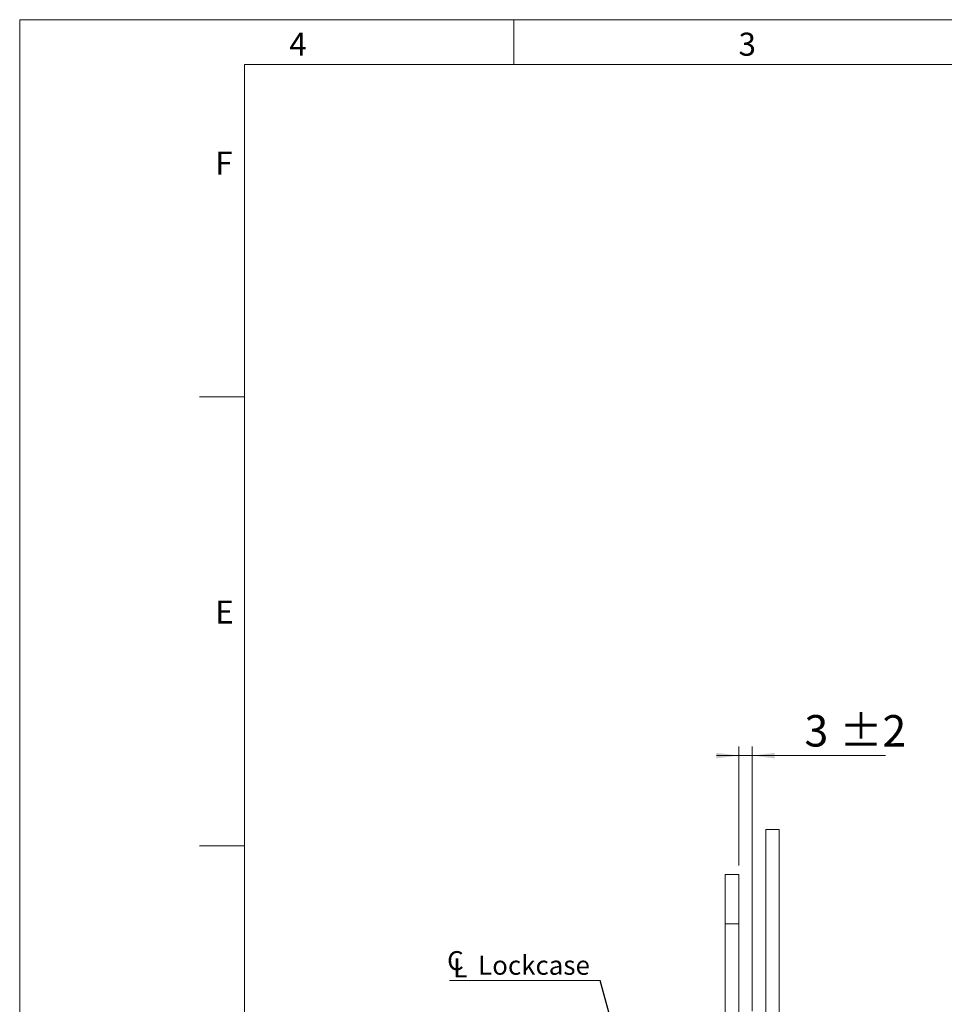
# Model space of a CAD drawing. Units: millimetres. Extents: x 0 to 210, y 0 to 297.
# Drawn here: x 0 to 103, y 187 to 297 of the extents above; entities that cross this region are included whole.
import ezdxf

# ---------------------------------------------------------------- set-up
doc = ezdxf.new("R2010")
doc.units = ezdxf.units.MM
doc.styles.add('SLDTEXTSTYLE0', font='TXT', dxfattribs={"width": 0.75})
doc.dimstyles.new('SLDDIMSTYLE5', dxfattribs={"dimtxt": 0.18, "dimasz": 2.5, "dimexe": 0, "dimexo": 0.0625, "dimgap": 0, "dimtad": 0, "dimtih": 1, "dimtoh": 1, "dimdec": 0, "dimrnd": 1e-09, "dimzin": 0, "dimdsep": 46, "dimtxsty": 'Standard', "dimsah": 1, "dimcen": 0.09, "dimadec": 0, "dimazin": 0, "dimtfac": 2.5, "dimtdec": 0, "dimtofl": 0, "dimtmove": 0, "dimatfit": 3, "dimfxl": 0, "dimfrac": 2, "dimtolj": 1, "dimtzin": 0, "dimarcsym": 0})
doc.dimstyles.new('SLDDIMSTYLE6', dxfattribs={"dimtxt": 3.5, "dimasz": 2.5, "dimexe": 0, "dimexo": 0.0625, "dimgap": 0.875, "dimtad": 1, "dimlfac": 2, "dimrnd": 1e-09, "dimzin": 12, "dimdsep": 46, "dimtxsty": 'SLDTEXTSTYLE0', "dimsah": 1, "dimcen": 0.09, "dimadec": 0, "dimazin": 3, "dimtol": 1, "dimtp": 2, "dimtm": 2, "dimtfac": 1, "dimtdec": 0, "dimtmove": 0, "dimatfit": 0, "dimfxl": 0, "dimfrac": 2, "dimtolj": 1, "dimarcsym": 0})

# ---------------------------------------------------------------- blocks, each defined once
blk = doc.blocks.new('_D_14')
at = {"color": 7, "linetype": 'Continuous', "lineweight": 0}
for p, q in [((80.03, 202.81), (80.03, 216.04)), ((81.53, 186.56), (81.53, 216.04)), ((80.03, 215.04), (77.53, 215.04)), ((80.03, 215.04), (81.53, 215.04)), ((81.53, 215.04), (96.37, 215.04))]:
    blk.add_line(p, q, dxfattribs=at)
for points in [[(80.03, 215.04), (77.53, 215.35), (77.53, 214.73)], [(81.53, 215.04), (84.03, 214.73), (84.03, 215.35)]]:
    blk.add_solid(points, dxfattribs=at)
at = {"color": 7, "linetype": 'Continuous', "lineweight": 0, "char_height": 3.5, "attachment_point": 1, "style": 'SLDTEXTSTYLE0'}
for s, insert in [('3', (87.34, 219.55)), ('±2', (91.24, 219.55))]:
    blk.add_mtext(s, dxfattribs=dict(at, insert=insert))
blk = doc.blocks.new('SW_SYMBOL_MOD_CL')
at = {"color": 0, "linetype": 'Continuous', "lineweight": 0, "char_height": 783, "attachment_point": 5, "style": 'SLDTEXTSTYLE0'}
for s, insert in [('C', (400, 600)), ('L', (600, 300))]:
    blk.add_mtext(s, dxfattribs=dict(at, insert=insert))
blk = doc.blocks.new('SW_NOTE_1')
at = {"color": 0, "linetype": 'Continuous', "lineweight": 0}
blk.add_line((-16.79, 0), (0, 0), dxfattribs=at)
at = {"color": 0, "linetype": 'Continuous', "lineweight": 0, "xscale": 0.0027037109375, "yscale": 0.0027037109375, "zscale": 0.0027037109375}
blk.add_blockref('SW_SYMBOL_MOD_CL', (-17.21, 0.31), dxfattribs=at)
at = {"color": 0, "linetype": 'Continuous', "lineweight": 0, "insert": (-13.6, 2.75), "char_height": 2.117, "attachment_point": 1, "style": 'SLDTEXTSTYLE0'}
blk.add_mtext('Lockcase', dxfattribs=at)

msp = doc.modelspace()

# ---------------------------------------------------------------- linework, layer by layer
at = {"color": 7, "linetype": 'Continuous', "lineweight": 0}
for p, q in [((0, 297), (210, 297)), ((0, 0), (0, 297)), ((55, 292), (55, 297)), ((25, 5), (25, 292)), ((205, 292), (25, 292)), ((25, 5), (25, 292)), ((205, 292), (25, 292)), ((25, 285.5), (25, 279)), ((25, 255), (20, 255)), ((25, 205), (20, 205))]:
    msp.add_line(p, q, dxfattribs=at)
at = {"color": 7, "linetype": 'Continuous', "lineweight": 15}
for p, q in [((84.5251, 206.81), (83.0251, 206.81)), ((83.0251, 206.81), (83.0251, 165.31)), ((84.5251, 206.81), (84.5251, 165.31)), ((80.0251, 201.81), (78.5251, 201.81)), ((78.5251, 201.81), (78.5251, 196.31)), ((80.0251, 201.81), (80.0251, 196.31)), ((80.0251, 196.31), (78.5251, 196.31)), ((78.5251, 196.31), (78.5251, 94.81)), ((80.0251, 196.31), (80.0251, 94.81))]:
    msp.add_line(p, q, dxfattribs=at)

# ---------------------------------------------------------------- block references
at = {"color": 7, "linetype": 'Continuous', "lineweight": 0}
msp.add_blockref('SW_NOTE_1', (64.6168, 189.998), dxfattribs=at)

# ---------------------------------------------------------------- texts
at = {"color": 7, "linetype": 'Continuous', "lineweight": 0, "char_height": 2.5625, "attachment_point": 1, "style": 'SLDTEXTSTYLE0'}
for s, insert in [('4', (30, 295.5532)), ('3', (80, 295.5532)), ('F', (21.75, 282.3032)), ('E', (21.75, 232.3032))]:
    msp.add_mtext(s, dxfattribs=dict(at, insert=insert))

# ---------------------------------------------------------------- dimensions: what is measured, and where the dimension line sits
at = {"color": 7, "linetype": 'Continuous', "lineweight": 0}
dim = msp.add_linear_dim(base=(81.5251, 215.0401), p1=(80.0251, 201.81), p2=(81.5251, 185.56), dimstyle='SLDDIMSTYLE6', dxfattribs=at)
dim.commit()
dim.dimension.update_dxf_attribs({"geometry": '_D_14', "text_midpoint": (91.8552, 215.0401), "dimtype": 160})

# ---------------------------------------------------------------- leaders
msp.add_leader([(76.7804, 145.56), (64.6168, 189.998)], dimstyle='SLDDIMSTYLE5', dxfattribs=at)

doc.saveas('drawing.dxf')
